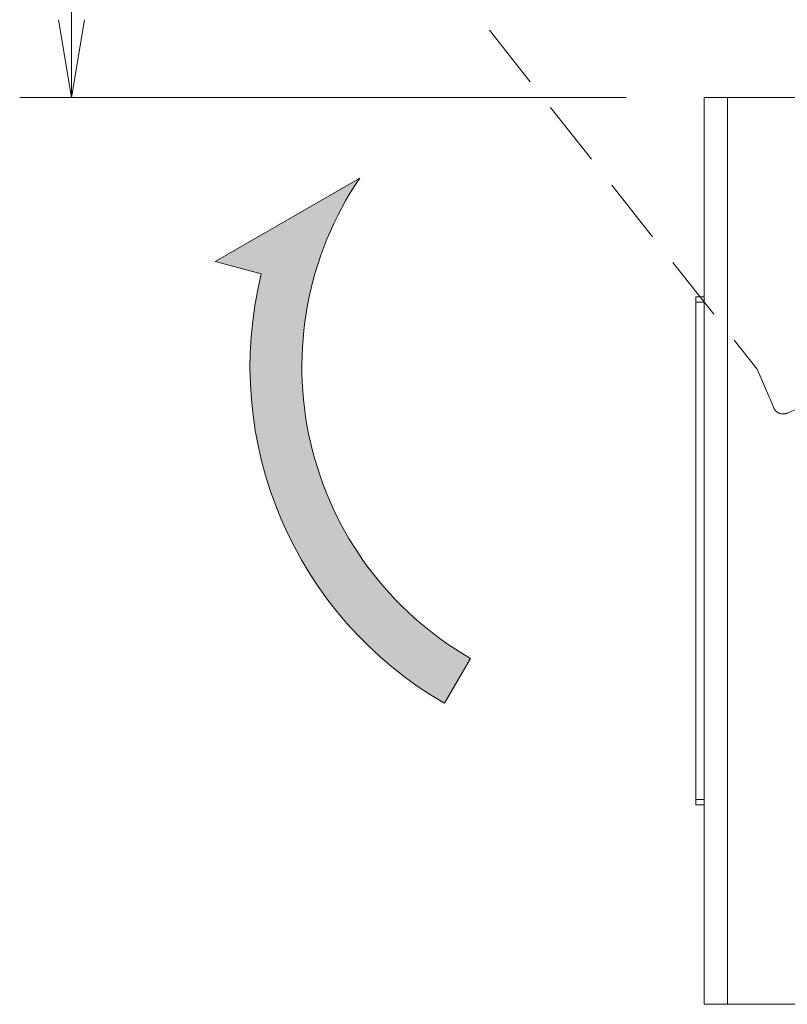
# Model space of a CAD drawing. Units: millimetres. Extents: x 5 to 5006, y 11 to 6853.
# Drawn here: x 990 to 1138, y 4168 to 4358 of the extents above; entities that cross this region are included whole.
import ezdxf

# ---------------------------------------------------------------- set-up
doc = ezdxf.new("R2010")
doc.units = ezdxf.units.MM
doc.linetypes.add('DASHED2', pattern=[9.524999999999999, 6.349999999999999, -3.174999999999999])
doc.layers.get('0').update_dxf_attribs({"lineweight": 18})
for name, color, linetype, lineweight in [('AM_5', 51, 'Continuous', 18), ('AM_8', 1, 'Continuous', 25), ('略図不要線', 252, 'DASHED2', 18)]:
    doc.layers.add(name, color=color, linetype=linetype, lineweight=lineweight)

# ---------------------------------------------------------------- blocks, each defined once
blk = doc.blocks.new('A$C0D986510')
at = {"color": 0, "linetype": 'ByBlock', "lineweight": -2}
for p, q in [((26.55374491147207, -108.3561318929193), (26.80374491147207, -109.8561318929193)), ((27.05374491147207, -108.3561318929193), (26.80374491147207, -109.8561318929193)), ((26.80374491147207, -109.8561318929193), (26.80374491147207, -108.3561318929193))]:
    blk.add_line(p, q, dxfattribs=at)
at = {"layer": 'AM_5', "color": 4, "lineweight": 9}
for p, q in [((26.80374491147207, -108.3561318929193), (26.80374491147208, -97.90729814573147)), ((37.5027530688419, -109.8561318929193), (25.80374491147207, -109.8561318929193))]:
    blk.add_line(p, q, dxfattribs=at)

msp = doc.modelspace()

# ---------------------------------------------------------------- hatches: boundary and pattern name
at = {"layer": 'AM_8'}
h = msp.add_hatch(color=251, dxfattribs=at)
edge = h.paths.add_edge_path()
edge.add_arc((1109.118993909285, 4290.934567090345), 65.0000000000011, 145.9293282823098, 239.99999999999318, ccw=False)
edge.add_line((1055.276425697167, 4327.34854583922), (1027.385655639313, 4311.245802238411))
edge.add_line((1027.385655639314, 4311.245802238411), (1036.292444701587, 4308.859235302022))
edge.add_arc((1109.118993909287, 4290.934567090345), 75.0000000000015, 166.1727339532885, 239.9999999999991)
edge.add_line((1071.618993909283, 4225.982661806511), (1076.618993909277, 4234.642915844359))

# ---------------------------------------------------------------- linework, layer by layer
at = {"extrusion": (0, 1, 0)}
for p, q in [((1121.689833321153, 4167.901363995595), (1121.689833321153, 4342.901363995595)), ((1126.189833321151, 4342.901363995595), (1121.689833321153, 4342.901363995595)), ((1126.189833321151, 4167.901363995595), (1126.189833321151, 4342.901363995595)), ((1141.689833321153, 4342.901363995595), (1126.189833321151, 4342.901363995595)), ((1120.089833321153, 4304.401363995595), (1121.689833321153, 4304.401363995595)), ((1120.089833321153, 4303.401363995596), (1120.089833321153, 4304.401363995595)), ((1121.689833321153, 4303.401363995596), (1120.089833321153, 4303.401363995596)), ((1120.089833321153, 4303.401363995596), (1120.089833321153, 4207.401363995596)), ((1120.089833321153, 4207.401363995596), (1121.689833321153, 4207.401363995596)), ((1120.089833321153, 4206.401363995595), (1120.089833321153, 4207.401363995596)), ((1121.689833321153, 4206.401363995595), (1120.089833321153, 4206.401363995595)), ((1126.189833321151, 4167.901363995595), (1121.689833321153, 4167.901363995595)), ((1141.689833321153, 4167.901363995595), (1126.189833321151, 4167.901363995595))]:
    msp.add_line(p, q, dxfattribs=at)
msp.add_lwpolyline([(1027.385655639314, 4311.245802238411), (1055.276425697167, 4327.34854583922, 0.4351790874483278), (1076.618993909278, 4234.642915844359), (1071.618993909283, 4225.982661806511, -0.3337574574987752), (1036.292444701586, 4308.859235302022)], format="xyb", close=True)
at = {"layer": '略図不要線', "ltscale": 2, "extrusion": (0, 1, 0)}
for p, q in [((1068.490519245749, 4370.848529629263), (1131.907983748147, 4290.462932909601)), ((1270.020648235726, 4338.866537912249), (1137.735206550616, 4281.975535088053)), ((1135.107757470948, 4283.022679459072), (1131.90798374908, 4290.462932910003))]:
    msp.add_line(p, q, dxfattribs=at)
at = {"layer": '略図不要線', "ltscale": 2}
msp.add_arc((1136.94505419629, 4283.812831813396), 1.999999999999999, 203.2707251200123, 293.2707251200414, dxfattribs=at)

# ---------------------------------------------------------------- block references
at = {"xscale": 10, "yscale": 10, "zscale": 10}
msp.add_blockref('A$C0D986510', (731.6623002432602, 5441.462689256582), dxfattribs=at)

doc.saveas('drawing.dxf')
